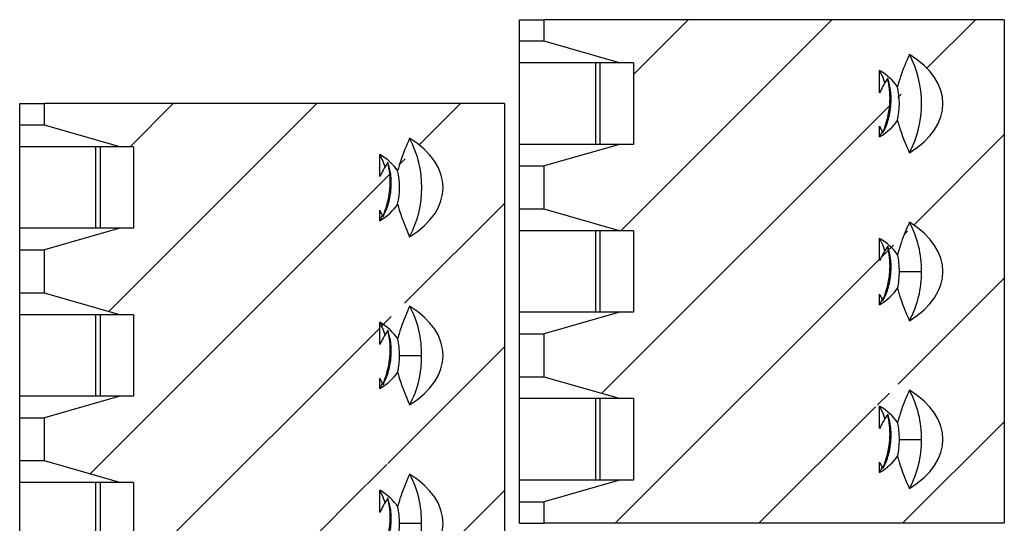
# Model space of a CAD drawing. Units: inches. Extents: x 0.1 to 16.9, y 0.1 to 10.9.
# Drawn here: x 12.9 to 14.1, y 7.4 to 8.1 of the extents above; entities that cross this region are included whole.
import ezdxf

# ---------------------------------------------------------------- set-up
doc = ezdxf.new("R2010")
doc.units = ezdxf.units.IN
doc.header["$MEASUREMENT"] = 0

msp = doc.modelspace()

# ---------------------------------------------------------------- hatches: boundary and pattern name
at = {"linetype": 'Continuous', "lineweight": 18}
h = msp.add_hatch(dxfattribs=at)
h.set_pattern_fill('ANSI31', style=0)
h.paths.add_polyline_path([(13.6357, 7.8034), (13.6527, 7.8034), (13.6527, 7.703), (13.6357, 7.703), (13.543, 7.6765), (13.543, 7.6233), (13.6357, 7.5968), (13.6527, 7.5968), (13.6527, 7.4964), (13.6357, 7.4964), (13.543, 7.4698), (13.543, 7.4432), (14.109, 7.4432), (14.109, 8.0633), (13.543, 8.0633), (13.543, 8.0367), (13.6357, 8.0101), (13.6527, 8.0101), (13.6527, 7.9097), (13.6357, 7.9097), (13.543, 7.8832), (13.543, 7.83)], flags=0)
edge = h.paths.add_edge_path(flags=0)
edge.add_spline(control_points=[(13.9555, 7.932), (13.9556, 7.9319), (13.9556, 7.9318), (13.9557, 7.9317), (13.9569, 7.929), (13.9583, 7.9265), (13.9596, 7.9239)], knot_values=[0.000341, 0.000341, 0.000341, 0.000341, 0.000347, 0.000347, 0.000347, 0.000493, 0.000493, 0.000493, 0.000493], weights=[1, 1, 1, 1, 1, 1, 1], degree=3, periodic=0)
edge.add_spline(control_points=[(13.9596, 7.9239), (13.9624, 7.9311), (13.9647, 7.9385), (13.9663, 7.946), (13.9674, 7.9516), (13.9681, 7.9573), (13.9684, 7.963), (13.9686, 7.9678), (13.9684, 7.9725), (13.9679, 7.9772), (13.9675, 7.9819), (13.9667, 7.9865), (13.9657, 7.9911)], knot_values=[0.000004, 0.000004, 0.000004, 0.000004, 0.000394, 0.000394, 0.000394, 0.000685, 0.000685, 0.000685, 0.000924, 0.000924, 0.000924, 0.001163, 0.001163, 0.001163, 0.001163], weights=[1, 1, 1, 1, 1, 1, 1, 1, 1, 1, 1, 1, 1], degree=3, periodic=0)
edge.add_spline(control_points=[(13.9657, 7.9911), (13.9636, 7.9879), (13.9616, 7.9846), (13.9597, 7.9813), (13.9583, 7.9787), (13.9568, 7.9761), (13.9555, 7.9734)], knot_values=[0.000003, 0.000003, 0.000003, 0.000003, 0.000197, 0.000197, 0.000197, 0.000348, 0.000348, 0.000348, 0.000348], weights=[1, 1, 1, 1, 1, 1, 1], degree=3, periodic=0)
edge.add_line((13.9555, 7.9734), (13.9555, 8.0008))
edge.add_ellipse((13.8875, 7.9599), major_axis=(-0.0965, 0), ratio=0.59666, start_angle=201.0038, end_angle=225.1878, ccw=False)
edge.add_spline(control_points=[(13.9776, 7.9806), (13.981, 7.9943), (13.9866, 8.0076), (13.9923, 8.0206)], knot_values=[0, 0, 0, 0, 1, 1, 1, 1], weights=[1, 1, 1, 1], degree=3, periodic=0)
edge.add_ellipse((13.8875, 7.9599), major_axis=(-0.146, 0), ratio=0.59666, start_angle=135.8823, end_angle=224.1177, ccw=False)
edge.add_spline(control_points=[(13.9923, 7.8993), (13.9866, 7.9123), (13.981, 7.9255), (13.9776, 7.9393)], knot_values=[0, 0, 0, 0, 1, 1, 1, 1], weights=[1, 1, 1, 1], degree=3, periodic=0)
edge.add_ellipse((13.8875, 7.9599), major_axis=(-0.0965, 0), ratio=0.59666, start_angle=134.8122, end_angle=158.9962, ccw=False)
edge.add_line((13.9555, 7.9191), (13.9555, 7.932))
edge = h.paths.add_edge_path(flags=0)
edge.add_spline(control_points=[(13.9555, 7.7253), (13.9556, 7.7252), (13.9556, 7.7251), (13.9557, 7.725), (13.9569, 7.7223), (13.9583, 7.7198), (13.9596, 7.7172)], knot_values=[0.000341, 0.000341, 0.000341, 0.000341, 0.000347, 0.000347, 0.000347, 0.000493, 0.000493, 0.000493, 0.000493], weights=[1, 1, 1, 1, 1, 1, 1], degree=3, periodic=0)
edge.add_spline(control_points=[(13.9596, 7.7172), (13.9624, 7.7244), (13.9647, 7.7318), (13.9663, 7.7393), (13.9674, 7.7449), (13.9681, 7.7506), (13.9684, 7.7563), (13.9686, 7.7611), (13.9684, 7.7658), (13.9679, 7.7705), (13.9675, 7.7752), (13.9667, 7.7798), (13.9657, 7.7845)], knot_values=[0.000004, 0.000004, 0.000004, 0.000004, 0.000394, 0.000394, 0.000394, 0.000685, 0.000685, 0.000685, 0.000924, 0.000924, 0.000924, 0.001163, 0.001163, 0.001163, 0.001163], weights=[1, 1, 1, 1, 1, 1, 1, 1, 1, 1, 1, 1, 1], degree=3, periodic=0)
edge.add_spline(control_points=[(13.9657, 7.7845), (13.9636, 7.7812), (13.9616, 7.7779), (13.9597, 7.7746), (13.9583, 7.772), (13.9568, 7.7694), (13.9555, 7.7667)], knot_values=[0.000003, 0.000003, 0.000003, 0.000003, 0.000197, 0.000197, 0.000197, 0.000348, 0.000348, 0.000348, 0.000348], weights=[1, 1, 1, 1, 1, 1, 1], degree=3, periodic=0)
edge.add_line((13.9555, 7.7667), (13.9555, 7.7941))
edge.add_ellipse((13.8875, 7.7532), major_axis=(-0.0965, 0), ratio=0.59666, start_angle=201.0038, end_angle=225.1878, ccw=False)
edge.add_spline(control_points=[(13.9776, 7.7739), (13.981, 7.7876), (13.9866, 7.8009), (13.9923, 7.8139)], knot_values=[0, 0, 0, 0, 1, 1, 1, 1], weights=[1, 1, 1, 1], degree=3, periodic=0)
edge.add_ellipse((13.8875, 7.7532), major_axis=(-0.146, 0), ratio=0.59666, start_angle=135.8823, end_angle=224.1177, ccw=False)
edge.add_spline(control_points=[(13.9923, 7.6926), (13.9866, 7.7056), (13.981, 7.7188), (13.9776, 7.7326)], knot_values=[0, 0, 0, 0, 1, 1, 1, 1], weights=[1, 1, 1, 1], degree=3, periodic=0)
edge.add_ellipse((13.8875, 7.7532), major_axis=(-0.0965, 0), ratio=0.59666, start_angle=134.8122, end_angle=158.9962, ccw=False)
edge.add_line((13.9555, 7.7124), (13.9555, 7.7253))
edge = h.paths.add_edge_path(flags=0)
edge.add_spline(control_points=[(13.9555, 7.5186), (13.9556, 7.5185), (13.9556, 7.5184), (13.9557, 7.5183), (13.9569, 7.5157), (13.9583, 7.5131), (13.9596, 7.5105)], knot_values=[0.000341, 0.000341, 0.000341, 0.000341, 0.000347, 0.000347, 0.000347, 0.000493, 0.000493, 0.000493, 0.000493], weights=[1, 1, 1, 1, 1, 1, 1], degree=3, periodic=0)
edge.add_spline(control_points=[(13.9596, 7.5105), (13.9624, 7.5177), (13.9647, 7.5251), (13.9663, 7.5326), (13.9674, 7.5382), (13.9681, 7.5439), (13.9684, 7.5497), (13.9686, 7.5544), (13.9684, 7.5591), (13.9679, 7.5638), (13.9675, 7.5685), (13.9667, 7.5732), (13.9657, 7.5778)], knot_values=[0.000004, 0.000004, 0.000004, 0.000004, 0.000394, 0.000394, 0.000394, 0.000685, 0.000685, 0.000685, 0.000924, 0.000924, 0.000924, 0.001163, 0.001163, 0.001163, 0.001163], weights=[1, 1, 1, 1, 1, 1, 1, 1, 1, 1, 1, 1, 1], degree=3, periodic=0)
edge.add_spline(control_points=[(13.9657, 7.5778), (13.9636, 7.5745), (13.9616, 7.5712), (13.9597, 7.5679), (13.9583, 7.5653), (13.9568, 7.5627), (13.9555, 7.56)], knot_values=[0.000003, 0.000003, 0.000003, 0.000003, 0.000197, 0.000197, 0.000197, 0.000348, 0.000348, 0.000348, 0.000348], weights=[1, 1, 1, 1, 1, 1, 1], degree=3, periodic=0)
edge.add_line((13.9555, 7.56), (13.9555, 7.5874))
edge.add_ellipse((13.8875, 7.5466), major_axis=(-0.0965, 0), ratio=0.59666, start_angle=201.0038, end_angle=225.1878, ccw=False)
edge.add_spline(control_points=[(13.9776, 7.5672), (13.981, 7.5809), (13.9866, 7.5942), (13.9923, 7.6072)], knot_values=[0, 0, 0, 0, 1, 1, 1, 1], weights=[1, 1, 1, 1], degree=3, periodic=0)
edge.add_ellipse((13.8875, 7.5466), major_axis=(-0.146, 0), ratio=0.59666, start_angle=135.8823, end_angle=224.1177, ccw=False)
edge.add_spline(control_points=[(13.9923, 7.4859), (13.9866, 7.4989), (13.981, 7.5122), (13.9776, 7.5259)], knot_values=[0, 0, 0, 0, 1, 1, 1, 1], weights=[1, 1, 1, 1], degree=3, periodic=0)
edge.add_ellipse((13.8875, 7.5466), major_axis=(-0.0965, 0), ratio=0.59666, start_angle=134.8122, end_angle=158.9962, ccw=False)
edge.add_line((13.9555, 7.5057), (13.9555, 7.5186))
h = msp.add_hatch(dxfattribs=at)
h.set_pattern_fill('ANSI31', style=0)
h.paths.add_polyline_path([(13.0207, 7.7001), (13.0377, 7.7001), (13.0377, 7.5997), (13.0207, 7.5997), (12.928, 7.5731), (12.928, 7.52), (13.0207, 7.4934), (13.0377, 7.4934), (13.0377, 7.393), (13.0207, 7.393), (12.928, 7.3664), (12.928, 7.3399), (13.494, 7.3399), (13.494, 7.9599), (12.928, 7.9599), (12.928, 7.9334), (13.0207, 7.9068), (13.0377, 7.9068), (13.0377, 7.8064), (13.0207, 7.8064), (12.928, 7.7798), (12.928, 7.7267)], flags=0)
edge = h.paths.add_edge_path(flags=0)
edge.add_spline(control_points=[(13.3405, 7.8286), (13.3406, 7.8285), (13.3406, 7.8284), (13.3407, 7.8283), (13.3419, 7.8257), (13.3433, 7.8231), (13.3446, 7.8206)], knot_values=[0.000341, 0.000341, 0.000341, 0.000341, 0.000347, 0.000347, 0.000347, 0.000493, 0.000493, 0.000493, 0.000493], weights=[1, 1, 1, 1, 1, 1, 1], degree=3, periodic=0)
edge.add_spline(control_points=[(13.3446, 7.8206), (13.3474, 7.8277), (13.3497, 7.8351), (13.3513, 7.8426), (13.3524, 7.8482), (13.3531, 7.854), (13.3534, 7.8597), (13.3536, 7.8644), (13.3534, 7.8691), (13.3529, 7.8738), (13.3525, 7.8785), (13.3517, 7.8832), (13.3507, 7.8878)], knot_values=[0.000004, 0.000004, 0.000004, 0.000004, 0.000394, 0.000394, 0.000394, 0.000685, 0.000685, 0.000685, 0.000924, 0.000924, 0.000924, 0.001163, 0.001163, 0.001163, 0.001163], weights=[1, 1, 1, 1, 1, 1, 1, 1, 1, 1, 1, 1, 1], degree=3, periodic=0)
edge.add_spline(control_points=[(13.3507, 7.8878), (13.3486, 7.8846), (13.3466, 7.8813), (13.3447, 7.8779), (13.3433, 7.8754), (13.3418, 7.8728), (13.3405, 7.8701)], knot_values=[0.000003, 0.000003, 0.000003, 0.000003, 0.000197, 0.000197, 0.000197, 0.000348, 0.000348, 0.000348, 0.000348], weights=[1, 1, 1, 1, 1, 1, 1], degree=3, periodic=0)
edge.add_line((13.3405, 7.8701), (13.3405, 7.8974))
edge.add_ellipse((13.2725, 7.8566), major_axis=(-0.0965, 0), ratio=0.59666, start_angle=201.0038, end_angle=225.1878, ccw=False)
edge.add_spline(control_points=[(13.3626, 7.8772), (13.366, 7.891), (13.3716, 7.9042), (13.3773, 7.9172)], knot_values=[0, 0, 0, 0, 1, 1, 1, 1], weights=[1, 1, 1, 1], degree=3, periodic=0)
edge.add_ellipse((13.2725, 7.8566), major_axis=(-0.146, 0), ratio=0.59666, start_angle=135.8823, end_angle=224.1177, ccw=False)
edge.add_spline(control_points=[(13.3773, 7.796), (13.3716, 7.809), (13.366, 7.8222), (13.3626, 7.836)], knot_values=[0, 0, 0, 0, 1, 1, 1, 1], weights=[1, 1, 1, 1], degree=3, periodic=0)
edge.add_ellipse((13.2725, 7.8566), major_axis=(-0.0965, 0), ratio=0.59666, start_angle=134.8122, end_angle=158.9962, ccw=False)
edge.add_line((13.3405, 7.8157), (13.3405, 7.8286))
edge = h.paths.add_edge_path(flags=0)
edge.add_spline(control_points=[(13.3405, 7.6219), (13.3406, 7.6218), (13.3406, 7.6217), (13.3407, 7.6216), (13.3419, 7.619), (13.3433, 7.6164), (13.3446, 7.6139)], knot_values=[0.000341, 0.000341, 0.000341, 0.000341, 0.000347, 0.000347, 0.000347, 0.000493, 0.000493, 0.000493, 0.000493], weights=[1, 1, 1, 1, 1, 1, 1], degree=3, periodic=0)
edge.add_spline(control_points=[(13.3446, 7.6139), (13.3474, 7.6211), (13.3497, 7.6284), (13.3513, 7.6359), (13.3524, 7.6415), (13.3531, 7.6473), (13.3534, 7.653), (13.3536, 7.6577), (13.3534, 7.6624), (13.3529, 7.6671), (13.3525, 7.6718), (13.3517, 7.6765), (13.3507, 7.6811)], knot_values=[0.000004, 0.000004, 0.000004, 0.000004, 0.000394, 0.000394, 0.000394, 0.000685, 0.000685, 0.000685, 0.000924, 0.000924, 0.000924, 0.001163, 0.001163, 0.001163, 0.001163], weights=[1, 1, 1, 1, 1, 1, 1, 1, 1, 1, 1, 1, 1], degree=3, periodic=0)
edge.add_spline(control_points=[(13.3507, 7.6811), (13.3486, 7.6779), (13.3466, 7.6746), (13.3447, 7.6713), (13.3433, 7.6687), (13.3418, 7.6661), (13.3405, 7.6634)], knot_values=[0.000003, 0.000003, 0.000003, 0.000003, 0.000197, 0.000197, 0.000197, 0.000348, 0.000348, 0.000348, 0.000348], weights=[1, 1, 1, 1, 1, 1, 1], degree=3, periodic=0)
edge.add_line((13.3405, 7.6634), (13.3405, 7.6907))
edge.add_ellipse((13.2725, 7.6499), major_axis=(-0.0965, 0), ratio=0.59666, start_angle=201.0038, end_angle=225.1878, ccw=False)
edge.add_spline(control_points=[(13.3626, 7.6705), (13.366, 7.6843), (13.3716, 7.6975), (13.3773, 7.7105)], knot_values=[0, 0, 0, 0, 1, 1, 1, 1], weights=[1, 1, 1, 1], degree=3, periodic=0)
edge.add_ellipse((13.2725, 7.6499), major_axis=(-0.146, 0), ratio=0.59666, start_angle=135.8823, end_angle=224.1177, ccw=False)
edge.add_spline(control_points=[(13.3773, 7.5893), (13.3716, 7.6023), (13.366, 7.6155), (13.3626, 7.6293)], knot_values=[0, 0, 0, 0, 1, 1, 1, 1], weights=[1, 1, 1, 1], degree=3, periodic=0)
edge.add_ellipse((13.2725, 7.6499), major_axis=(-0.0965, 0), ratio=0.59666, start_angle=134.8122, end_angle=158.9962, ccw=False)
edge.add_line((13.3405, 7.6091), (13.3405, 7.6219))
edge = h.paths.add_edge_path(flags=0)
edge.add_spline(control_points=[(13.3405, 7.4152), (13.3406, 7.4151), (13.3406, 7.415), (13.3407, 7.4149), (13.3419, 7.4123), (13.3433, 7.4097), (13.3446, 7.4072)], knot_values=[0.000341, 0.000341, 0.000341, 0.000341, 0.000347, 0.000347, 0.000347, 0.000493, 0.000493, 0.000493, 0.000493], weights=[1, 1, 1, 1, 1, 1, 1], degree=3, periodic=0)
edge.add_spline(control_points=[(13.3446, 7.4072), (13.3474, 7.4144), (13.3497, 7.4217), (13.3513, 7.4292), (13.3524, 7.4349), (13.3531, 7.4406), (13.3534, 7.4463), (13.3536, 7.451), (13.3534, 7.4558), (13.3529, 7.4604), (13.3525, 7.4651), (13.3517, 7.4698), (13.3507, 7.4744)], knot_values=[0.000004, 0.000004, 0.000004, 0.000004, 0.000394, 0.000394, 0.000394, 0.000685, 0.000685, 0.000685, 0.000924, 0.000924, 0.000924, 0.001163, 0.001163, 0.001163, 0.001163], weights=[1, 1, 1, 1, 1, 1, 1, 1, 1, 1, 1, 1, 1], degree=3, periodic=0)
edge.add_spline(control_points=[(13.3507, 7.4744), (13.3486, 7.4712), (13.3466, 7.4679), (13.3447, 7.4646), (13.3433, 7.462), (13.3418, 7.4594), (13.3405, 7.4567)], knot_values=[0.000003, 0.000003, 0.000003, 0.000003, 0.000197, 0.000197, 0.000197, 0.000348, 0.000348, 0.000348, 0.000348], weights=[1, 1, 1, 1, 1, 1, 1], degree=3, periodic=0)
edge.add_line((13.3405, 7.4567), (13.3405, 7.4841))
edge.add_ellipse((13.2725, 7.4432), major_axis=(-0.0965, 0), ratio=0.59666, start_angle=201.0038, end_angle=225.1878, ccw=False)
edge.add_spline(control_points=[(13.3626, 7.4638), (13.366, 7.4776), (13.3716, 7.4909), (13.3773, 7.5038)], knot_values=[0, 0, 0, 0, 1, 1, 1, 1], weights=[1, 1, 1, 1], degree=3, periodic=0)
edge.add_ellipse((13.2725, 7.4432), major_axis=(-0.146, 0), ratio=0.59666, start_angle=135.8823, end_angle=224.1177, ccw=False)
edge.add_spline(control_points=[(13.3773, 7.3826), (13.3716, 7.3956), (13.366, 7.4088), (13.3626, 7.4226)], knot_values=[0, 0, 0, 0, 1, 1, 1, 1], weights=[1, 1, 1, 1], degree=3, periodic=0)
edge.add_ellipse((13.2725, 7.4432), major_axis=(-0.0965, 0), ratio=0.59666, start_angle=134.8122, end_angle=158.9962, ccw=False)
edge.add_line((13.3405, 7.4024), (13.3405, 7.4152))

# ---------------------------------------------------------------- linework, layer by layer
at = {"color": 7, "linetype": 'Continuous', "lineweight": 25}
for p, q in [((13.5126, 8.0367), (13.5126, 8.0633)), ((13.5126, 8.0633), (13.543, 8.0633)), ((13.543, 8.0367), (13.543, 8.0633)), ((14.109, 8.0633), (13.543, 8.0633)), ((14.109, 8.0633), (14.109, 7.4432)), ((13.543, 8.0367), (13.5126, 8.0367)), ((13.5126, 8.0101), (13.5126, 8.0367)), ((13.6357, 8.0101), (13.543, 8.0367)), ((13.606, 8.0101), (13.5126, 8.0101)), ((13.5126, 7.9097), (13.5126, 8.0101)), ((13.6357, 8.0101), (13.606, 8.0101)), ((13.606, 8.0101), (13.606, 7.9097)), ((13.6115, 8.0101), (13.6115, 7.9097)), ((13.6527, 8.0101), (13.6357, 8.0101)), ((13.6527, 8.0101), (13.6527, 7.9097)), ((13.9555, 7.9734), (13.9555, 8.0008)), ((12.8976, 7.9334), (12.8976, 7.9599)), ((12.8976, 7.9599), (12.928, 7.9599)), ((12.928, 7.9334), (12.928, 7.9599)), ((13.494, 7.9599), (12.928, 7.9599)), ((13.494, 7.9599), (13.494, 7.3399)), ((12.928, 7.9334), (12.8976, 7.9334)), ((12.8976, 7.9068), (12.8976, 7.9334)), ((13.0207, 7.9068), (12.928, 7.9334)), ((13.9555, 7.9191), (13.9555, 7.932)), ((13.9555, 7.9191), (13.959, 7.9257)), ((12.991, 7.9068), (12.8976, 7.9068)), ((12.8976, 7.8064), (12.8976, 7.9068)), ((13.0207, 7.9068), (12.991, 7.9068)), ((12.991, 7.9068), (12.991, 7.8064)), ((12.9965, 7.9068), (12.9965, 7.8064)), ((13.0377, 7.9068), (13.0207, 7.9068)), ((13.0377, 7.9068), (13.0377, 7.8064)), ((13.5126, 7.8832), (13.5126, 7.9097)), ((13.606, 7.9097), (13.5126, 7.9097)), ((13.6357, 7.9097), (13.543, 7.8832)), ((13.6357, 7.9097), (13.606, 7.9097)), ((13.6527, 7.9097), (13.6357, 7.9097)), ((13.3405, 7.8701), (13.3405, 7.8974)), ((13.5126, 7.83), (13.5126, 7.8832)), ((13.5126, 7.8832), (13.543, 7.8832)), ((13.543, 7.83), (13.543, 7.8832)), ((13.3405, 7.8157), (13.3405, 7.8286)), ((13.543, 7.83), (13.5126, 7.83)), ((13.5126, 7.8034), (13.5126, 7.83)), ((13.6357, 7.8034), (13.543, 7.83)), ((13.3405, 7.8157), (13.344, 7.8224)), ((12.8976, 7.7798), (12.8976, 7.8064)), ((12.991, 7.8064), (12.8976, 7.8064)), ((13.0207, 7.8064), (12.928, 7.7798)), ((13.0207, 7.8064), (12.991, 7.8064)), ((13.0377, 7.8064), (13.0207, 7.8064)), ((13.606, 7.8034), (13.5126, 7.8034)), ((13.5126, 7.703), (13.5126, 7.8034)), ((13.6357, 7.8034), (13.606, 7.8034)), ((13.606, 7.8034), (13.606, 7.703)), ((13.6115, 7.8034), (13.6115, 7.703)), ((13.6527, 7.8034), (13.6357, 7.8034)), ((13.6527, 7.8034), (13.6527, 7.703)), ((13.9555, 7.7667), (13.9555, 7.7941)), ((12.8976, 7.7798), (12.928, 7.7798)), ((12.8976, 7.7267), (12.8976, 7.7798)), ((12.928, 7.7267), (12.928, 7.7798)), ((13.9799, 7.7532), (14.007, 7.7532)), ((12.928, 7.7267), (12.8976, 7.7267)), ((12.8976, 7.7001), (12.8976, 7.7267)), ((13.0207, 7.7001), (12.928, 7.7267)), ((13.9555, 7.7124), (13.9555, 7.7253)), ((13.9555, 7.7124), (13.959, 7.719)), ((12.991, 7.7001), (12.8976, 7.7001)), ((12.8976, 7.5997), (12.8976, 7.7001)), ((13.0207, 7.7001), (12.991, 7.7001)), ((12.991, 7.7001), (12.991, 7.5997)), ((12.9965, 7.7001), (12.9965, 7.5997)), ((13.0377, 7.7001), (13.0207, 7.7001)), ((13.0377, 7.7001), (13.0377, 7.5997)), ((13.5126, 7.6765), (13.5126, 7.703)), ((13.606, 7.703), (13.5126, 7.703)), ((13.6357, 7.703), (13.543, 7.6765)), ((13.6357, 7.703), (13.606, 7.703)), ((13.6527, 7.703), (13.6357, 7.703)), ((13.3405, 7.6634), (13.3405, 7.6907)), ((13.5126, 7.6765), (13.543, 7.6765)), ((13.5126, 7.6233), (13.5126, 7.6765)), ((13.543, 7.6233), (13.543, 7.6765)), ((13.3649, 7.6499), (13.392, 7.6499)), ((13.3405, 7.6091), (13.3405, 7.6219)), ((13.543, 7.6233), (13.5126, 7.6233)), ((13.5126, 7.5968), (13.5126, 7.6233)), ((13.6357, 7.5968), (13.543, 7.6233)), ((13.3405, 7.6091), (13.344, 7.6157)), ((12.8976, 7.5731), (12.8976, 7.5997)), ((12.991, 7.5997), (12.8976, 7.5997)), ((13.0207, 7.5997), (12.928, 7.5731)), ((13.0207, 7.5997), (12.991, 7.5997)), ((13.0377, 7.5997), (13.0207, 7.5997)), ((13.606, 7.5968), (13.5126, 7.5968)), ((13.5126, 7.4964), (13.5126, 7.5968)), ((13.6357, 7.5968), (13.606, 7.5968)), ((13.606, 7.5968), (13.606, 7.4964)), ((13.6115, 7.5968), (13.6115, 7.4964)), ((13.6527, 7.5968), (13.6357, 7.5968)), ((13.6527, 7.5968), (13.6527, 7.4964)), ((13.9555, 7.56), (13.9555, 7.5874)), ((12.8976, 7.5731), (12.928, 7.5731)), ((12.8976, 7.52), (12.8976, 7.5731)), ((12.928, 7.52), (12.928, 7.5731)), ((13.9799, 7.5466), (14.007, 7.5466)), ((12.928, 7.52), (12.8976, 7.52)), ((12.8976, 7.4934), (12.8976, 7.52)), ((13.0207, 7.4934), (12.928, 7.52)), ((13.9555, 7.5057), (13.9555, 7.5186)), ((13.9555, 7.5057), (13.959, 7.5123)), ((12.991, 7.4934), (12.8976, 7.4934)), ((12.8976, 7.393), (12.8976, 7.4934)), ((13.0207, 7.4934), (12.991, 7.4934)), ((12.991, 7.4934), (12.991, 7.393)), ((12.9965, 7.4934), (12.9965, 7.393)), ((13.0377, 7.4934), (13.0207, 7.4934)), ((13.0377, 7.4934), (13.0377, 7.393)), ((13.5126, 7.4698), (13.5126, 7.4964)), ((13.606, 7.4964), (13.5126, 7.4964)), ((13.6357, 7.4964), (13.543, 7.4698)), ((13.6357, 7.4964), (13.606, 7.4964)), ((13.6527, 7.4964), (13.6357, 7.4964)), ((13.3405, 7.4567), (13.3405, 7.4841)), ((13.5126, 7.4432), (13.5126, 7.4698)), ((13.5126, 7.4698), (13.543, 7.4698)), ((13.543, 7.4432), (13.543, 7.4698)), ((13.3649, 7.4432), (13.392, 7.4432)), ((13.5126, 7.4432), (13.543, 7.4432)), ((14.109, 7.4432), (13.543, 7.4432))]:
    msp.add_line(p, q, dxfattribs=at)
at = {"color": 7, "linetype": 'Continuous', "lineweight": 25, "flags": 128}
for points in [[(13.9622, 7.9852), (13.9599, 7.992), (13.9555, 8.0008)], [(13.3472, 7.8819), (13.3449, 7.8887), (13.3405, 7.8974)], [(13.9622, 7.7786), (13.9599, 7.7854), (13.9555, 7.7941)], [(13.3472, 7.6752), (13.3449, 7.682), (13.3405, 7.6907)], [(13.9622, 7.5719), (13.9599, 7.5787), (13.9555, 7.5874)], [(13.3472, 7.4685), (13.3449, 7.4753), (13.3405, 7.4841)]]:
    msp.add_lwpolyline(points, dxfattribs=at)
at = {"color": 7, "linetype": 'Continuous', "lineweight": 25}
for centre, radius, start, end in [((13.8766, 7.9599), 0.1307, 332.3564, 27.6436), ((13.8858, 7.9599), 0.0941, 347.3321, 12.6679), ((13.2616, 7.8566), 0.1307, 332.3565, 27.6435), ((13.2708, 7.8566), 0.0941, 347.3306, 12.6694), ((13.8838, 7.7555), 0.1233, 358.9335, 28.2505), ((13.8871, 7.7534), 0.0929, 359.8913, 12.7308), ((13.8871, 7.7531), 0.0929, 347.2692, 0.1088), ((13.8838, 7.751), 0.1233, 331.7495, 1.0665), ((13.2688, 7.6522), 0.1233, 358.9336, 28.2504), ((13.272, 7.6501), 0.0929, 359.8924, 12.7309), ((13.272, 7.6497), 0.0929, 347.2693, 0.1074), ((13.2688, 7.6476), 0.1233, 331.7495, 1.0665), ((13.8838, 7.5488), 0.1233, 358.9335, 28.2505), ((13.8871, 7.5467), 0.0929, 359.8913, 12.7308), ((13.8871, 7.5464), 0.0929, 347.2692, 0.1088), ((13.8838, 7.5443), 0.1233, 331.7496, 1.0664), ((13.2688, 7.4455), 0.1233, 358.9336, 28.2504), ((13.272, 7.4434), 0.0929, 359.8925, 12.7308), ((13.272, 7.443), 0.0929, 347.2693, 0.1074), ((13.2688, 7.4409), 0.1233, 331.7495, 1.0665)]:
    msp.add_arc(centre, radius, start, end, dxfattribs=at)
for centre, major_axis, start_param, end_param in [((13.8875, 7.9599), (-0.146, 0), 2.371593, 3.911592), ((13.8875, 7.9599), (-0.0965, 0), 3.508179, 3.930269), ((13.8875, 7.9599), (-0.0965, 0), 2.352917, 2.775007), ((13.2725, 7.8566), (-0.146, 0), 2.371593, 3.911592), ((13.2725, 7.8566), (-0.0965, 0), 3.508179, 3.930269), ((13.2725, 7.8566), (-0.0965, 0), 2.352917, 2.775007), ((13.8875, 7.7532), (-0.146, 0), 2.371593, 3.911592), ((13.8875, 7.7532), (-0.0965, 0), 3.508179, 3.930269), ((13.8875, 7.7532), (-0.0965, 0), 2.352917, 2.775007), ((13.2725, 7.6499), (-0.146, 0), 2.371593, 3.911592), ((13.2725, 7.6499), (-0.0965, 0), 3.508179, 3.930269), ((13.2725, 7.6499), (-0.0965, 0), 2.352917, 2.775007), ((13.8875, 7.5466), (-0.146, 0), 2.371593, 3.911592), ((13.8875, 7.5466), (-0.0965, 0), 3.508179, 3.930269), ((13.8875, 7.5466), (-0.0965, 0), 2.352917, 2.775007), ((13.2725, 7.4432), (-0.146, 0), 2.371593, 3.911592), ((13.2725, 7.4432), (-0.0965, 0), 3.508179, 3.930269)]:
    msp.add_ellipse(centre, major_axis=major_axis, ratio=0.59666, start_param=start_param, end_param=end_param, dxfattribs=at)
for points, knots in [([(13.9923, 8.0206), (13.9884, 8.0116), (13.9827, 7.9985), (13.9788, 7.9848), (13.9776, 7.9806)], [0, 0, 0, 0, 0.688957, 1, 1, 1, 1]), ([(13.9657, 7.9911), (13.9636, 7.9879), (13.96, 7.9821), (13.9569, 7.9761), (13.9555, 7.9734)], [0, 0, 0, 0, 0.563813, 1, 1, 1, 1]), ([(13.9596, 7.9239), (13.9622, 7.9312), (13.9665, 7.9439), (13.9687, 7.962), (13.9683, 7.9772), (13.9665, 7.9865), (13.9657, 7.9911)], [0, 0, 0, 0, 0.335949, 0.586931, 0.793416, 1, 1, 1, 1]), ([(13.9596, 7.9239), (13.9607, 7.926), (13.9644, 7.9331), (13.9681, 7.9455), (13.9701, 7.9621), (13.9695, 7.9775), (13.9668, 7.9871), (13.9657, 7.9911)], [0, 0, 0, 0, 0.1087246, 0.3711549, 0.5417268, 0.8046459, 1, 1, 1, 1]), ([(13.9776, 7.9393), (13.9783, 7.9369), (13.982, 7.9232), (13.9877, 7.9101), (13.9923, 7.8993)], [0, 0, 0, 0, 0.175263, 1, 1, 1, 1]), ([(13.9555, 7.932), (13.9556, 7.9319), (13.9569, 7.9291), (13.9583, 7.9265), (13.9596, 7.9239)], [0, 0, 0, 0, 0.039493, 1, 1, 1, 1]), ([(13.3773, 7.9172), (13.3734, 7.9082), (13.3677, 7.8952), (13.3638, 7.8815), (13.3626, 7.8772)], [0, 0, 0, 0, 0.688958, 1, 1, 1, 1]), ([(13.3507, 7.8878), (13.3486, 7.8845), (13.345, 7.8788), (13.3419, 7.8727), (13.3405, 7.8701)], [0, 0, 0, 0, 0.5638141, 1, 1, 1, 1]), ([(13.3446, 7.8206), (13.3457, 7.8227), (13.3494, 7.8297), (13.3531, 7.8421), (13.3551, 7.8588), (13.3545, 7.8741), (13.3518, 7.8837), (13.3507, 7.8878)], [0, 0, 0, 0, 0.108725, 0.371155, 0.541726, 0.804646, 1, 1, 1, 1]), ([(13.3446, 7.8206), (13.3472, 7.8279), (13.3515, 7.8406), (13.3537, 7.8587), (13.3533, 7.8739), (13.3515, 7.8832), (13.3507, 7.8878)], [0, 0, 0, 0, 0.3359487, 0.5869325, 0.7934165, 1, 1, 1, 1]), ([(13.3405, 7.8286), (13.3406, 7.8285), (13.3419, 7.8258), (13.3433, 7.8231), (13.3446, 7.8206)], [0, 0, 0, 0, 0.039482, 1, 1, 1, 1]), ([(13.3626, 7.836), (13.3633, 7.8335), (13.367, 7.8198), (13.3727, 7.8067), (13.3773, 7.796)], [0, 0, 0, 0, 0.175263, 1, 1, 1, 1]), ([(13.9923, 7.8139), (13.9888, 7.8058), (13.9831, 7.7928), (13.9791, 7.7791), (13.9776, 7.7739)], [0, 0, 0, 0, 0.617032, 1, 1, 1, 1]), ([(13.9657, 7.7845), (13.9636, 7.7812), (13.96, 7.7754), (13.9569, 7.7694), (13.9555, 7.7667)], [0, 0, 0, 0, 0.5638141, 1, 1, 1, 1]), ([(13.9596, 7.7172), (13.9607, 7.7193), (13.9644, 7.7264), (13.9681, 7.7388), (13.9701, 7.7554), (13.9695, 7.7708), (13.9668, 7.7804), (13.9657, 7.7845)], [0, 0, 0, 0, 0.108725, 0.371156, 0.541728, 0.804646, 1, 1, 1, 1]), ([(13.9596, 7.7172), (13.9622, 7.7245), (13.9665, 7.7372), (13.9687, 7.7553), (13.9683, 7.7705), (13.9665, 7.7798), (13.9657, 7.7845)], [0, 0, 0, 0, 0.33595, 0.586932, 0.793417, 1, 1, 1, 1]), ([(13.9776, 7.7326), (13.9783, 7.7302), (13.982, 7.7165), (13.9877, 7.7034), (13.9923, 7.6926)], [0, 0, 0, 0, 0.1752984, 1, 1, 1, 1]), ([(13.9555, 7.7253), (13.9556, 7.7252), (13.9569, 7.7225), (13.9583, 7.7198), (13.9596, 7.7172)], [0, 0, 0, 0, 0.039482, 1, 1, 1, 1]), ([(13.3773, 7.7105), (13.3738, 7.7025), (13.3681, 7.6894), (13.3641, 7.6758), (13.3626, 7.6705)], [0, 0, 0, 0, 0.617031, 1, 1, 1, 1]), ([(13.3507, 7.6811), (13.3486, 7.6779), (13.345, 7.6721), (13.3419, 7.666), (13.3405, 7.6634)], [0, 0, 0, 0, 0.563811, 1, 1, 1, 1]), ([(13.3446, 7.6139), (13.3472, 7.6212), (13.3515, 7.6339), (13.3537, 7.652), (13.3533, 7.6672), (13.3515, 7.6765), (13.3507, 7.6811)], [0, 0, 0, 0, 0.335949, 0.586931, 0.793415, 1, 1, 1, 1]), ([(13.3446, 7.6139), (13.3457, 7.616), (13.3494, 7.623), (13.3531, 7.6354), (13.3551, 7.6521), (13.3545, 7.6674), (13.3518, 7.677), (13.3507, 7.6811)], [0, 0, 0, 0, 0.108725, 0.371155, 0.541726, 0.804646, 1, 1, 1, 1]), ([(13.3405, 7.6219), (13.3406, 7.6218), (13.3419, 7.6191), (13.3433, 7.6164), (13.3446, 7.6139)], [0, 0, 0, 0, 0.039482, 1, 1, 1, 1]), ([(13.3626, 7.6293), (13.3633, 7.6269), (13.367, 7.6131), (13.3727, 7.6), (13.3773, 7.5893)], [0, 0, 0, 0, 0.175296, 1, 1, 1, 1]), ([(13.9923, 7.6072), (13.9888, 7.5991), (13.9831, 7.5861), (13.9791, 7.5724), (13.9776, 7.5672)], [0, 0, 0, 0, 0.617032, 1, 1, 1, 1]), ([(13.9657, 7.5778), (13.9636, 7.5745), (13.96, 7.5687), (13.9569, 7.5627), (13.9555, 7.56)], [0, 0, 0, 0, 0.5638141, 1, 1, 1, 1]), ([(13.9596, 7.5105), (13.9622, 7.5178), (13.9665, 7.5305), (13.9687, 7.5486), (13.9683, 7.5638), (13.9665, 7.5731), (13.9657, 7.5778)], [0, 0, 0, 0, 0.33595, 0.586932, 0.793417, 1, 1, 1, 1]), ([(13.9596, 7.5105), (13.9607, 7.5126), (13.9644, 7.5197), (13.9681, 7.5321), (13.9701, 7.5487), (13.9695, 7.5641), (13.9668, 7.5737), (13.9657, 7.5778)], [0, 0, 0, 0, 0.108725, 0.371155, 0.541728, 0.804646, 1, 1, 1, 1]), ([(13.9776, 7.5259), (13.9783, 7.5235), (13.982, 7.5098), (13.9877, 7.4967), (13.9923, 7.4859)], [0, 0, 0, 0, 0.175298, 1, 1, 1, 1]), ([(13.9555, 7.5186), (13.9556, 7.5185), (13.9569, 7.5158), (13.9583, 7.5131), (13.9596, 7.5105)], [0, 0, 0, 0, 0.039482, 1, 1, 1, 1]), ([(13.3773, 7.5038), (13.3738, 7.4958), (13.3681, 7.4827), (13.3641, 7.4691), (13.3626, 7.4638)], [0, 0, 0, 0, 0.617031, 1, 1, 1, 1]), ([(13.3507, 7.4744), (13.3486, 7.4712), (13.345, 7.4654), (13.3419, 7.4593), (13.3405, 7.4567)], [0, 0, 0, 0, 0.563809, 1, 1, 1, 1]), ([(13.3446, 7.4072), (13.3472, 7.4145), (13.3515, 7.4272), (13.3537, 7.4453), (13.3533, 7.4605), (13.3515, 7.4698), (13.3507, 7.4744)], [0, 0, 0, 0, 0.335949, 0.586932, 0.793416, 1, 1, 1, 1]), ([(13.3446, 7.4072), (13.3457, 7.4093), (13.3494, 7.4163), (13.3531, 7.4287), (13.3551, 7.4454), (13.3545, 7.4607), (13.3518, 7.4703), (13.3507, 7.4744)], [0, 0, 0, 0, 0.108725, 0.371155, 0.541727, 0.804646, 1, 1, 1, 1])]:
    msp.add_open_spline(points, degree=3, knots=knots, dxfattribs=at)

doc.saveas('drawing.dxf')
